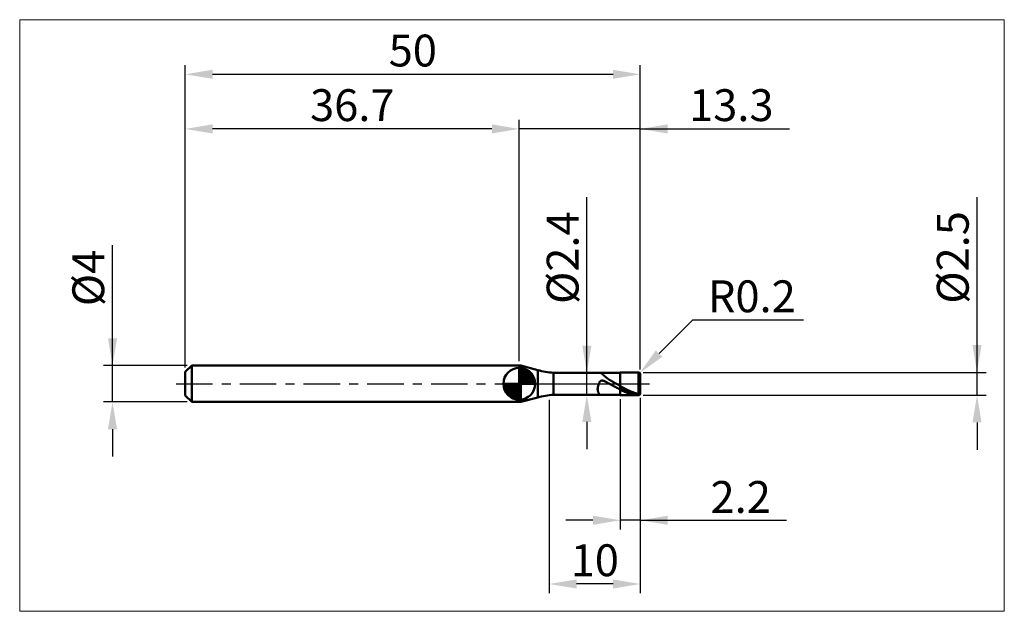
# Model space of a CAD drawing. Extents: x -18 to 90, y -25 to 40.
import ezdxf

# ---------------------------------------------------------------- set-up
doc = ezdxf.new("R2010")
doc.units = 0
doc.header["$MEASUREMENT"] = 0
doc.linetypes.add('LONGDASHDASH', pattern=[7, 4, -1, 1, -1])
doc.layers.get('Defpoints').update_dxf_attribs({"linetype": 'CONTINUOUS'})
for name, color, linetype, lineweight in [('1', 4, 'CONTINUOUS', 50), ('2', 7, 'CONTINUOUS', 25), ('4', 2, 'LONGDASHDASH', 25), ('CUT', 1, 'CONTINUOUS', 25), ('INFTOTAL', 9, 'CONTINUOUS', 18), ('NOCUT', 7, 'CONTINUOUS', 25), ('SK1', 4, 'CONTINUOUS', 50), ('SK2', 7, 'CONTINUOUS', 25), ('SK4', 2, 'LONGDASHDASH', 25)]:
    doc.layers.add(name, color=color, linetype=linetype, lineweight=lineweight)
doc.styles.add('Monospac821 BT', font='Monos.ttf', dxfattribs={"height": 3.5})
doc.dimstyles.get("Standard").update_dxf_attribs({"dimtxt": 3.5, "dimasz": 3, "dimexe": 1, "dimexo": 0.5, "dimgap": 0.8, "dimtad": 1, "dimtoh": 1, "dimzin": 1, "dimdsep": 46, "dimtxsty": 'Monospac821 BT', "dimcen": 2.5, "dimadec": 1, "dimazin": 0, "dimtfac": 1, "dimtdec": 4, "dimtix": 1, "dimtmove": 1, "dimatfit": 3, "dimfxl": 1, "dimtolj": 1, "dimtzin": 1, "dimarcsym": 0})

# ---------------------------------------------------------------- blocks, each defined once
blk = doc.blocks.new('*D0')
at = {"layer": 'Defpoints', "color": 0}
for p in [(50, 34), (0, 1.3), (50, 1.05)]:
    blk.add_point(p, dxfattribs=at)
at = {"layer": 'SK2', "color": 0, "lineweight": -2}
for p, q in [((0, 1.8), (0, 35)), ((50, 1.55), (50, 35)), ((3, 34), (47, 34))]:
    blk.add_line(p, q, dxfattribs=at)
at = {"layer": 'SK2', "color": 0}
for points in [[(3, 34.5), (3, 33.5), (0, 34)], [(47, 33.5), (47, 34.5), (50, 34)]]:
    blk.add_solid(points, dxfattribs=at)
at = {"layer": 'SK2', "color": 0, "linetype": 'ByBlock', "insert": (25, 36.61125), "char_height": 3.5, "attachment_point": 5}
blk.add_mtext('\\A1;50', dxfattribs=at)
blk = doc.blocks.new('*D1')
at = {"layer": '2', "color": 0, "lineweight": -2}
for p, q in [((87, 1.25), (87, 20.5155)), ((87, 4.25), (87, 7.25)), ((50.3, 1.25), (88, 1.25)), ((87, -1.25), (87, 1.25)), ((50.3, -1.25), (88, -1.25)), ((87, -4.25), (87, -7.25))]:
    blk.add_line(p, q, dxfattribs=at)
at = {"layer": '2', "color": 0}
for points in [[(86.5, 4.25), (87.5, 4.25), (87, 1.25)], [(87.5, -4.25), (86.5, -4.25), (87, -1.25)]]:
    blk.add_solid(points, dxfattribs=at)
at = {"layer": 'Defpoints', "color": 0}
for p in [(49.8, 1.25), (87, 1.25), (49.8, -1.25)]:
    blk.add_point(p, dxfattribs=at)
at = {"layer": '2', "color": 0, "linetype": 'ByBlock', "insert": (84.338, 13.88275), "char_height": 3.5, "attachment_point": 5, "rotation": 90}
blk.add_mtext('\\A1;%%c2.5', dxfattribs=at)
blk = doc.blocks.new('*D3')
at = {"layer": 'Defpoints', "color": 0}
for p in [(-8, 2), (0.7, 2), (0.7, -2)]:
    blk.add_point(p, dxfattribs=at)
at = {"layer": 'SK2', "color": 0, "lineweight": -2}
for p, q in [((-8, 2), (-8, 15.242)), ((-8, 5), (-8, 8)), ((0.2, 2), (-9, 2)), ((-8, -2), (-8, 2)), ((0.2, -2), (-9, -2)), ((-8, -5), (-8, -8))]:
    blk.add_line(p, q, dxfattribs=at)
at = {"layer": 'SK2', "color": 0}
for points in [[(-8.5, 5), (-7.5, 5), (-8, 2)], [(-7.5, -5), (-8.5, -5), (-8, -2)]]:
    blk.add_solid(points, dxfattribs=at)
at = {"layer": 'SK2', "color": 0, "linetype": 'ByBlock', "insert": (-10.662, 11.621), "char_height": 3.5, "attachment_point": 5, "rotation": 90}
blk.add_mtext('\\A1;%%c4', dxfattribs=at)
blk = doc.blocks.new('*D4')
at = {"layer": 'Defpoints', "color": 0}
for p in [(0, 28), (0, 1.3), (36.7, 2)]:
    blk.add_point(p, dxfattribs=at)
at = {"layer": 'SK2', "color": 0, "lineweight": -2}
for p, q in [((0, 1.8), (0, 29)), ((36.7, 2.5), (36.7, 29)), ((33.7, 28), (3, 28))]:
    blk.add_line(p, q, dxfattribs=at)
at = {"layer": 'SK2', "color": 0}
for points in [[(3, 28.5), (3, 27.5), (0, 28)], [(33.7, 27.5), (33.7, 28.5), (36.7, 28)]]:
    blk.add_solid(points, dxfattribs=at)
at = {"layer": 'SK2', "color": 0, "linetype": 'ByBlock', "insert": (18.35, 30.61125), "char_height": 3.5, "attachment_point": 5}
blk.add_mtext('\\A1;36.7', dxfattribs=at)
blk = doc.blocks.new('*D5')
at = {"layer": '2', "color": 0, "lineweight": -2}
for p, q in [((55.75, 7), (52.06, 3.31)), ((67.94, 7), (55.75, 7)), ((49.8, 1.05), (49.94, 1.19))]:
    blk.add_line(p, q, dxfattribs=at)
at = {"layer": '2', "color": 0}
blk.add_solid([(51.71, 3.67), (52.42, 2.96), (49.94, 1.19)], dxfattribs=at)
at = {"layer": 'Defpoints', "color": 0}
for p in [(49.94, 1.19), (49.8, 1.05)]:
    blk.add_point(p, dxfattribs=at)
at = {"layer": '2', "color": 0, "linetype": 'ByBlock', "insert": (62.25, 9.61), "char_height": 3.5, "attachment_point": 5}
blk.add_mtext('\\A1;R0.2', dxfattribs=at)
blk = doc.blocks.new('*D6')
at = {"layer": '2', "color": 0, "lineweight": -2}
for p, q in [((47.8, -1.7), (47.8, -16)), ((50, -1.55), (50, -16)), ((44.8, -15), (41.8, -15)), ((50, -15), (47.8, -15)), ((50, -15), (66.063, -15)), ((53, -15), (56, -15))]:
    blk.add_line(p, q, dxfattribs=at)
at = {"layer": '2', "color": 0}
for points in [[(44.8, -15.5), (44.8, -14.5), (47.8, -15)], [(53, -14.5), (53, -15.5), (50, -15)]]:
    blk.add_solid(points, dxfattribs=at)
at = {"layer": 'Defpoints', "color": 0}
for p in [(50, -1.05), (47.8, -1.2), (47.8, -15)]:
    blk.add_point(p, dxfattribs=at)
at = {"layer": '2', "color": 0, "linetype": 'ByBlock', "insert": (61.0315, -12.4395), "char_height": 3.5, "attachment_point": 5}
blk.add_mtext('\\A1;2.2', dxfattribs=at)
blk = doc.blocks.new('*D7')
at = {"layer": '2', "color": 0, "lineweight": -2}
for p, q in [((44.1265, 1.2), (44.1265, 20.504)), ((44.1265, 4.2), (44.1265, 7.2)), ((44.1265, -1.2), (44.1265, 1.2)), ((44.1265, -4.2), (44.1265, -7.2))]:
    blk.add_line(p, q, dxfattribs=at)
at = {"layer": '2', "color": 0}
for points in [[(43.6265, 4.2), (44.6265, 4.2), (44.1265, 1.2)], [(44.6265, -4.2), (43.6265, -4.2), (44.1265, -1.2)]]:
    blk.add_solid(points, dxfattribs=at)
at = {"layer": 'Defpoints', "color": 0}
for p in [(40.453, 1.2), (44.1265, 1.2), (40.453, -1.2)]:
    blk.add_point(p, dxfattribs=at)
at = {"layer": '2', "color": 0, "linetype": 'ByBlock', "insert": (41.4645, 13.852), "char_height": 3.5, "attachment_point": 5, "rotation": 90}
blk.add_mtext('\\A1;%%c2.4', dxfattribs=at)
blk = doc.blocks.new('*D8')
at = {"layer": '2', "color": 0, "lineweight": -2}
for p, q in [((40, -1.75), (40, -23)), ((50, -1.55), (50, -23)), ((47, -22), (43, -22))]:
    blk.add_line(p, q, dxfattribs=at)
at = {"layer": '2', "color": 0}
for points in [[(43, -21.5), (43, -22.5), (40, -22)], [(47, -22.5), (47, -21.5), (50, -22)]]:
    blk.add_solid(points, dxfattribs=at)
at = {"layer": 'Defpoints', "color": 0}
for p in [(50, -1.05), (40, -1.25), (40, -22)]:
    blk.add_point(p, dxfattribs=at)
at = {"layer": '2', "color": 0, "linetype": 'ByBlock', "insert": (45, -19.39), "char_height": 3.5, "attachment_point": 5}
blk.add_mtext('\\A1;10', dxfattribs=at)
blk = doc.blocks.new('*D11')
at = {"layer": '2', "color": 0, "lineweight": -2}
for p, q in [((36.7, 2.5), (36.7, 29)), ((50, 1.55), (50, 29)), ((33.7, 28), (30.7, 28)), ((50, 28), (36.7, 28)), ((50, 28), (66.38425, 28)), ((53, 28), (56, 28))]:
    blk.add_line(p, q, dxfattribs=at)
at = {"layer": '2', "color": 0}
for points in [[(33.7, 27.5), (33.7, 28.5), (36.7, 28)], [(53, 28.5), (53, 27.5), (50, 28)]]:
    blk.add_solid(points, dxfattribs=at)
at = {"layer": 'Defpoints', "color": 0}
for p in [(36.7, 28), (36.7, 2), (50, 1.05)]:
    blk.add_point(p, dxfattribs=at)
at = {"layer": '2', "color": 0, "linetype": 'ByBlock', "insert": (60, 30.61125), "char_height": 3.5, "attachment_point": 5}
blk.add_mtext('\\A1;13.3', dxfattribs=at)

msp = doc.modelspace()

# ---------------------------------------------------------------- linework, layer by layer
at = {"layer": '1'}
for p, q in [((36.88, 2), (36.7, 2)), ((36.7, 2), (36.7, -2)), ((38.74, 1.5), (36.88, 2)), ((36.88, -2), (36.88, 2)), ((36.88, 2), (36.88, -2)), ((38.74, 1.5), (38.74, -1.5)), ((47.8, 1.2), (40.45, 1.2)), ((40.45, -1.2), (40.45, 1.2)), ((45.61, 1.2), (45.61, 1.2)), ((45.61, 1.2), (45.63, 1.2)), ((45.63, 1.2), (45.64, 1.19)), ((45.64, 1.19), (45.66, 1.19)), ((45.66, 1.19), (45.68, 1.18)), ((45.68, 1.18), (45.69, 1.18)), ((45.69, 1.18), (45.71, 1.17)), ((45.71, 1.17), (45.72, 1.16)), ((45.72, 1.16), (45.74, 1.15)), ((45.74, 1.15), (45.75, 1.14)), ((45.75, 1.14), (45.77, 1.12)), ((45.77, 1.12), (45.79, 1.11)), ((45.79, 1.11), (45.8, 1.1)), ((45.8, 1.1), (45.82, 1.08)), ((45.82, 1.08), (45.83, 1.07)), ((49.8, 1.25), (47.8, 1.25)), ((47.8, 1.25), (47.8, 1.2)), ((47.8, -1.25), (47.8, 1.25)), ((47.8, 1.2), (47.8, -1.2)), ((49.8, -1.25), (49.8, 1.25)), ((49.8, 1.25), (49.8, -1.25)), ((45.46, 0.04), (45.44, 0)), ((45.47, 0.08), (45.46, 0.04)), ((45.49, 0.11), (45.47, 0.08)), ((45.5, 0.14), (45.49, 0.11)), ((45.52, 0.17), (45.5, 0.14)), ((45.53, 0.2), (45.52, 0.17)), ((45.55, 0.22), (45.53, 0.2)), ((45.57, 0.24), (45.55, 0.22)), ((45.58, 0.26), (45.57, 0.24)), ((45.6, 0.27), (45.58, 0.26)), ((45.61, 0.29), (45.6, 0.27)), ((45.63, 0.3), (45.61, 0.29)), ((45.64, 0.31), (45.63, 0.3)), ((45.66, 0.32), (45.64, 0.31)), ((45.68, 0.33), (45.66, 0.32)), ((45.69, 0.34), (45.68, 0.33)), ((45.71, 0.34), (45.69, 0.34)), ((45.72, 0.35), (45.71, 0.34)), ((45.74, 0.35), (45.72, 0.35)), ((45.75, 0.35), (45.74, 0.35)), ((45.77, 0.35), (45.75, 0.35)), ((45.79, 0.35), (45.77, 0.35)), ((45.8, 0.35), (45.79, 0.35)), ((45.82, 0.35), (45.8, 0.35)), ((45.83, 0.35), (45.82, 0.35)), ((45.83, 1.07), (45.85, 1.06)), ((45.85, 0.35), (45.83, 0.35)), ((45.85, 1.06), (45.86, 1.04)), ((45.86, 0.35), (45.85, 0.35)), ((45.86, 1.04), (45.88, 1.03)), ((45.88, 0.35), (45.86, 0.35)), ((45.88, 1.03), (45.9, 1.01)), ((45.9, 0.34), (45.88, 0.35)), ((45.9, 1.01), (45.91, 1)), ((45.91, 0.34), (45.9, 0.34)), ((45.91, 1), (45.93, 0.98)), ((45.93, 0.33), (45.91, 0.34)), ((45.93, 0.98), (45.94, 0.97)), ((45.94, 0.33), (45.93, 0.33)), ((45.94, 0.97), (45.96, 0.95)), ((45.96, 0.32), (45.94, 0.33)), ((45.96, 0.95), (45.97, 0.94)), ((45.97, 0.32), (45.96, 0.32)), ((45.97, 0.94), (45.99, 0.92)), ((45.99, 0.31), (45.97, 0.32)), ((45.99, 0.92), (46.01, 0.91)), ((46.01, 0.31), (45.99, 0.31)), ((46.01, 0.91), (46.02, 0.89)), ((46.02, 0.3), (46.01, 0.31)), ((46.02, 0.89), (46.04, 0.88)), ((46.04, 0.3), (46.02, 0.3)), ((46.04, 0.88), (46.05, 0.86)), ((46.05, 0.29), (46.04, 0.3)), ((46.05, 0.86), (46.07, 0.85)), ((46.07, 0.28), (46.05, 0.29)), ((46.07, 0.85), (46.08, 0.83)), ((46.08, 0.28), (46.07, 0.28)), ((46.08, 0.83), (46.1, 0.82)), ((46.1, 0.27), (46.08, 0.28)), ((46.1, 0.82), (46.11, 0.81)), ((46.11, 0.26), (46.1, 0.27)), ((46.11, 0.81), (46.13, 0.79)), ((46.13, 0.25), (46.11, 0.26)), ((46.13, 0.79), (46.15, 0.78)), ((46.15, 0.25), (46.13, 0.25)), ((46.15, 0.78), (46.16, 0.76)), ((46.16, 0.24), (46.15, 0.25)), ((46.16, 0.76), (46.18, 0.75)), ((46.18, 0.23), (46.16, 0.24)), ((46.18, 0.75), (46.19, 0.74)), ((46.19, 0.22), (46.18, 0.23)), ((46.19, 0.74), (46.21, 0.72)), ((46.21, 0.22), (46.19, 0.22)), ((46.21, 0.72), (46.22, 0.71)), ((46.22, 0.21), (46.21, 0.22)), ((46.22, 0.71), (46.24, 0.7)), ((46.24, 0.2), (46.22, 0.21)), ((46.24, 0.7), (46.26, 0.69)), ((46.26, 0.19), (46.24, 0.2)), ((46.26, 0.69), (46.27, 0.67)), ((46.27, 0.18), (46.26, 0.19)), ((46.27, 0.67), (46.29, 0.66)), ((46.29, 0.18), (46.27, 0.18)), ((46.29, 0.66), (46.3, 0.65)), ((46.3, 0.17), (46.29, 0.18)), ((46.3, 0.65), (46.32, 0.64)), ((46.32, 0.16), (46.3, 0.17)), ((46.32, 0.64), (46.33, 0.62)), ((46.33, 0.15), (46.32, 0.16)), ((46.33, 0.62), (46.35, 0.61)), ((46.35, 0.14), (46.33, 0.15)), ((46.35, 0.61), (46.37, 0.6)), ((46.37, 0.13), (46.35, 0.14)), ((46.37, 0.6), (46.38, 0.59)), ((46.38, 0.13), (46.37, 0.13)), ((46.38, 0.59), (46.4, 0.58)), ((46.4, 0.12), (46.38, 0.13)), ((46.4, 0.58), (46.41, 0.57)), ((46.41, 0.11), (46.4, 0.12)), ((46.41, 0.57), (46.43, 0.56)), ((46.43, 0.1), (46.41, 0.11)), ((46.43, 0.56), (46.44, 0.54)), ((46.44, 0.09), (46.43, 0.1)), ((46.44, 0.54), (46.46, 0.53)), ((46.46, 0.08), (46.44, 0.09)), ((46.46, 0.53), (46.48, 0.52)), ((46.48, 0.08), (46.46, 0.08)), ((46.48, 0.52), (46.49, 0.51)), ((46.49, 0.07), (46.48, 0.08)), ((46.49, 0.51), (46.51, 0.5)), ((46.51, 0.06), (46.49, 0.07)), ((46.51, 0.5), (46.52, 0.49)), ((46.52, 0.05), (46.51, 0.06)), ((46.52, 0.49), (46.54, 0.48)), ((46.54, 0.04), (46.52, 0.05)), ((46.54, 0.48), (46.55, 0.47)), ((46.55, 0.03), (46.54, 0.04)), ((46.55, 0.47), (46.57, 0.46)), ((46.57, 0.02), (46.55, 0.03)), ((46.57, 0.46), (46.58, 0.45)), ((46.58, 0.01), (46.57, 0.02)), ((46.58, 0.45), (46.6, 0.44)), ((46.6, 0.01), (46.58, 0.01)), ((46.6, 0.44), (46.62, 0.43)), ((46.62, 0), (46.6, 0.01)), ((46.62, 0.43), (46.63, 0.42)), ((46.63, 0.42), (46.65, 0.41)), ((46.65, 0.41), (46.66, 0.4)), ((46.66, 0.4), (46.68, 0.39)), ((46.68, 0.39), (46.69, 0.38)), ((46.69, 0.38), (46.71, 0.37)), ((46.71, 0.37), (46.73, 0.37)), ((46.73, 0.37), (46.74, 0.36)), ((46.74, 0.36), (46.76, 0.35)), ((46.76, 0.35), (46.77, 0.34)), ((46.77, 0.34), (46.79, 0.33)), ((46.79, 0.33), (46.8, 0.32)), ((46.8, 0.32), (46.82, 0.31)), ((46.82, 0.31), (46.84, 0.3)), ((46.84, 0.3), (46.85, 0.29)), ((46.85, 0.29), (46.87, 0.28)), ((46.87, 0.28), (46.88, 0.27)), ((46.88, 0.27), (46.9, 0.27)), ((46.9, 0.27), (46.91, 0.26)), ((46.91, 0.26), (46.93, 0.25)), ((46.93, 0.25), (46.95, 0.24)), ((46.95, 0.24), (46.96, 0.23)), ((46.96, 0.23), (46.98, 0.22)), ((46.98, 0.22), (46.99, 0.21)), ((46.99, 0.21), (47.01, 0.2)), ((47.01, 0.2), (47.02, 0.19)), ((47.02, 0.19), (47.04, 0.19)), ((47.04, 0.19), (47.05, 0.18)), ((47.05, 0.18), (47.07, 0.17)), ((47.07, 0.17), (47.09, 0.16)), ((47.09, 0.16), (47.1, 0.15)), ((47.1, 0.15), (47.12, 0.14)), ((47.12, 0.14), (47.13, 0.13)), ((47.13, 0.13), (47.15, 0.12)), ((47.15, 0.12), (47.16, 0.12)), ((47.16, 0.12), (47.18, 0.11)), ((47.18, 0.11), (47.2, 0.1)), ((47.2, 0.1), (47.21, 0.09)), ((47.21, 0.09), (47.23, 0.08)), ((47.23, 0.08), (47.24, 0.07)), ((47.24, 0.07), (47.26, 0.06)), ((47.26, 0.06), (47.27, 0.06)), ((47.27, 0.06), (47.29, 0.05)), ((47.29, 0.05), (47.31, 0.04)), ((47.31, 0.04), (47.32, 0.03)), ((47.32, 0.03), (47.34, 0.02)), ((47.34, 0.02), (47.35, 0.01)), ((47.35, 0.01), (47.37, 0)), ((47.37, 0), (47.38, -0.01)), ((50, 0), (50, 1.05)), ((50, -1.05), (50, 0)), ((45.32, -0.48), (45.3, -0.56)), ((45.3, -0.56), (45.3, -0.61)), ((45.3, -0.61), (45.32, -0.68)), ((45.33, -0.41), (45.32, -0.48)), ((45.32, -0.68), (45.33, -0.75)), ((45.35, -0.34), (45.33, -0.41)), ((45.33, -0.75), (45.35, -0.81)), ((45.36, -0.27), (45.35, -0.34)), ((45.35, -0.81), (45.36, -0.86)), ((45.38, -0.21), (45.36, -0.27)), ((45.36, -0.86), (45.38, -0.91)), ((45.39, -0.15), (45.38, -0.21)), ((45.38, -0.91), (45.39, -0.95)), ((45.41, -0.1), (45.39, -0.15)), ((45.39, -0.95), (45.41, -0.99)), ((45.43, -0.05), (45.41, -0.1)), ((45.41, -0.99), (45.43, -1.03)), ((45.44, 0), (45.43, -0.05)), ((45.43, -1.03), (45.44, -1.06)), ((45.44, -1.06), (45.46, -1.09)), ((46.63, -0.01), (46.62, 0)), ((46.65, -0.02), (46.63, -0.01)), ((46.66, -0.03), (46.65, -0.02)), ((46.68, -0.04), (46.66, -0.03)), ((46.69, -0.05), (46.68, -0.04)), ((46.71, -0.05), (46.69, -0.05)), ((46.73, -0.06), (46.71, -0.05)), ((46.74, -0.07), (46.73, -0.06)), ((46.76, -0.08), (46.74, -0.07)), ((46.77, -0.09), (46.76, -0.08)), ((46.79, -0.1), (46.77, -0.09)), ((46.8, -0.11), (46.79, -0.1)), ((46.82, -0.12), (46.8, -0.11)), ((46.84, -0.12), (46.82, -0.12)), ((46.85, -0.13), (46.84, -0.12)), ((46.87, -0.14), (46.85, -0.13)), ((46.88, -0.15), (46.87, -0.14)), ((46.9, -0.16), (46.88, -0.15)), ((46.91, -0.17), (46.9, -0.16)), ((46.93, -0.18), (46.91, -0.17)), ((46.95, -0.18), (46.93, -0.18)), ((46.96, -0.19), (46.95, -0.18)), ((46.98, -0.2), (46.96, -0.19)), ((46.99, -0.21), (46.98, -0.2)), ((47.01, -0.22), (46.99, -0.21)), ((47.02, -0.23), (47.01, -0.22)), ((47.04, -0.24), (47.02, -0.23)), ((47.05, -0.24), (47.04, -0.24)), ((47.07, -0.25), (47.05, -0.24)), ((47.09, -0.26), (47.07, -0.25)), ((47.1, -0.27), (47.09, -0.26)), ((47.12, -0.28), (47.1, -0.27)), ((47.13, -0.29), (47.12, -0.28)), ((47.15, -0.29), (47.13, -0.29)), ((47.16, -0.3), (47.15, -0.29)), ((47.18, -0.31), (47.16, -0.3)), ((47.2, -0.32), (47.18, -0.31)), ((47.21, -0.33), (47.2, -0.32)), ((47.23, -0.34), (47.21, -0.33)), ((47.24, -0.34), (47.23, -0.34)), ((47.26, -0.35), (47.24, -0.34)), ((47.27, -0.36), (47.26, -0.35)), ((47.29, -0.37), (47.27, -0.36)), ((47.31, -0.38), (47.29, -0.37)), ((47.32, -0.39), (47.31, -0.38)), ((47.34, -0.39), (47.32, -0.39)), ((47.35, -0.4), (47.34, -0.39)), ((47.37, -0.41), (47.35, -0.4)), ((47.38, -0.42), (47.37, -0.41)), ((47.38, -0.01), (47.4, -0.01)), ((47.4, -0.43), (47.38, -0.42)), ((47.4, -0.01), (47.41, -0.02)), ((47.41, -0.44), (47.4, -0.43)), ((47.41, -0.02), (47.43, -0.03)), ((47.43, -0.44), (47.41, -0.44)), ((47.43, -0.03), (47.45, -0.04)), ((47.45, -0.45), (47.43, -0.44)), ((47.45, -0.04), (47.46, -0.05)), ((47.46, -0.46), (47.45, -0.45)), ((47.46, -0.05), (47.48, -0.06)), ((47.48, -0.47), (47.46, -0.46)), ((47.48, -0.06), (47.49, -0.07)), ((47.49, -0.48), (47.48, -0.47)), ((47.49, -0.07), (47.51, -0.08)), ((47.51, -0.48), (47.49, -0.48)), ((47.51, -0.08), (47.52, -0.08)), ((47.52, -0.49), (47.51, -0.48)), ((47.52, -0.08), (47.54, -0.09)), ((47.54, -0.5), (47.52, -0.49)), ((47.54, -0.09), (47.56, -0.1)), ((47.56, -0.51), (47.54, -0.5)), ((47.56, -0.1), (47.57, -0.11)), ((47.57, -0.51), (47.56, -0.51)), ((47.57, -0.11), (47.59, -0.12)), ((47.59, -0.52), (47.57, -0.51)), ((47.59, -0.12), (47.6, -0.13)), ((47.6, -0.53), (47.59, -0.52)), ((47.6, -0.13), (47.62, -0.14)), ((47.62, -0.54), (47.6, -0.53)), ((47.62, -0.14), (47.63, -0.14)), ((47.63, -0.55), (47.62, -0.54)), ((47.63, -0.14), (47.65, -0.15)), ((47.65, -0.55), (47.63, -0.55)), ((47.65, -0.15), (47.67, -0.16)), ((47.67, -0.56), (47.65, -0.55)), ((47.67, -0.16), (47.68, -0.17)), ((47.68, -0.57), (47.67, -0.56)), ((47.68, -0.17), (47.7, -0.18)), ((47.7, -0.58), (47.68, -0.57)), ((47.7, -0.18), (47.71, -0.19)), ((47.71, -0.58), (47.7, -0.58)), ((47.71, -0.19), (47.73, -0.2)), ((47.73, -0.59), (47.71, -0.58)), ((47.73, -0.2), (47.74, -0.2)), ((47.74, -0.6), (47.73, -0.59)), ((47.74, -0.2), (47.76, -0.21)), ((47.76, -0.61), (47.74, -0.6)), ((47.76, -0.21), (47.78, -0.22)), ((47.78, -0.61), (47.76, -0.61)), ((47.78, -0.22), (47.79, -0.23)), ((47.79, -0.62), (47.78, -0.61)), ((47.79, -0.23), (47.81, -0.26)), ((47.81, -0.66), (47.79, -0.62)), ((47.81, -0.26), (47.82, -0.27)), ((47.81, -0.55), (47.82, -0.55)), ((47.82, -0.67), (47.81, -0.66)), ((47.82, -0.27), (47.84, -0.28)), ((47.82, -0.55), (47.84, -0.56)), ((47.84, -0.68), (47.82, -0.67)), ((47.84, -0.28), (47.85, -0.29)), ((47.84, -0.56), (47.85, -0.57)), ((47.85, -0.68), (47.84, -0.68)), ((47.85, -0.29), (47.87, -0.29)), ((47.85, -0.57), (47.87, -0.58)), ((47.87, -0.69), (47.85, -0.68)), ((47.87, -0.29), (47.88, -0.3)), ((47.87, -0.58), (47.88, -0.59)), ((47.88, -0.7), (47.87, -0.69)), ((47.88, -0.3), (47.9, -0.31)), ((47.88, -0.59), (47.9, -0.59)), ((47.9, -0.71), (47.88, -0.7)), ((47.9, -0.31), (47.92, -0.32)), ((47.9, -0.59), (47.92, -0.6)), ((47.92, -0.71), (47.9, -0.71)), ((47.92, -0.32), (47.93, -0.33)), ((47.92, -0.6), (47.93, -0.61)), ((47.93, -0.72), (47.92, -0.71)), ((47.93, -0.33), (47.95, -0.34)), ((47.93, -0.61), (47.95, -0.62)), ((47.95, -0.73), (47.93, -0.72)), ((47.95, -0.34), (47.96, -0.35)), ((47.95, -0.62), (47.96, -0.62)), ((47.96, -0.74), (47.95, -0.73)), ((47.96, -0.35), (47.98, -0.36)), ((47.96, -0.62), (47.98, -0.63)), ((47.98, -0.74), (47.96, -0.74)), ((47.98, -0.36), (47.99, -0.36)), ((47.98, -0.63), (47.99, -0.64)), ((47.99, -0.75), (47.98, -0.74)), ((47.99, -0.36), (48.01, -0.37)), ((47.99, -0.64), (48.01, -0.65)), ((48.01, -0.76), (47.99, -0.75)), ((48.01, -0.37), (48.03, -0.38)), ((48.01, -0.65), (48.03, -0.65)), ((48.03, -0.77), (48.01, -0.76)), ((48.03, -0.38), (48.04, -0.39)), ((48.03, -0.65), (48.04, -0.66)), ((48.04, -0.77), (48.03, -0.77)), ((48.04, -0.39), (48.06, -0.4)), ((48.04, -0.66), (48.06, -0.67)), ((48.06, -0.78), (48.04, -0.77)), ((48.06, -0.4), (48.07, -0.41)), ((48.06, -0.67), (48.07, -0.68)), ((48.07, -0.79), (48.06, -0.78)), ((48.07, -0.41), (48.09, -0.42)), ((48.07, -0.68), (48.09, -0.68)), ((48.09, -0.79), (48.07, -0.79)), ((48.09, -0.42), (48.1, -0.42)), ((48.09, -0.68), (48.1, -0.69)), ((48.1, -0.8), (48.09, -0.79)), ((48.1, -0.42), (48.12, -0.43)), ((48.1, -0.69), (48.12, -0.7)), ((48.12, -0.81), (48.1, -0.8)), ((48.12, -0.43), (48.14, -0.44)), ((48.12, -0.7), (48.14, -0.71)), ((48.14, -0.81), (48.12, -0.81)), ((48.14, -0.44), (48.15, -0.45)), ((48.14, -0.71), (48.15, -0.71)), ((48.15, -0.82), (48.14, -0.81)), ((48.15, -0.45), (48.17, -0.46)), ((48.15, -0.71), (48.17, -0.72)), ((48.17, -0.83), (48.15, -0.82)), ((48.17, -0.46), (48.18, -0.47)), ((48.17, -0.72), (48.18, -0.73)), ((48.18, -0.83), (48.17, -0.83)), ((48.18, -0.47), (48.2, -0.47)), ((48.18, -0.73), (48.2, -0.74)), ((48.2, -0.84), (48.18, -0.83)), ((48.2, -0.47), (48.21, -0.48)), ((48.2, -0.74), (48.21, -0.74)), ((48.21, -0.85), (48.2, -0.84)), ((48.21, -0.48), (48.23, -0.49)), ((48.21, -0.74), (48.23, -0.75)), ((48.23, -0.85), (48.21, -0.85)), ((48.23, -0.49), (48.25, -0.5)), ((48.23, -0.75), (48.25, -0.76)), ((48.25, -0.86), (48.23, -0.85)), ((48.25, -0.5), (48.26, -0.51)), ((48.25, -0.76), (48.26, -0.76)), ((48.26, -0.87), (48.25, -0.86)), ((48.26, -0.51), (48.28, -0.52)), ((48.26, -0.76), (48.28, -0.77)), ((48.28, -0.87), (48.26, -0.87)), ((48.28, -0.52), (48.29, -0.52)), ((48.28, -0.77), (48.29, -0.78)), ((48.29, -0.88), (48.28, -0.87)), ((48.29, -0.52), (48.31, -0.53)), ((48.29, -0.78), (48.31, -0.79)), ((48.31, -0.89), (48.29, -0.88)), ((48.31, -0.53), (48.32, -0.54)), ((48.31, -0.79), (48.32, -0.79)), ((48.32, -0.89), (48.31, -0.89)), ((48.32, -0.54), (48.34, -0.55)), ((48.32, -0.79), (48.34, -0.8)), ((48.34, -0.9), (48.32, -0.89)), ((48.34, -0.55), (48.35, -0.56)), ((48.34, -0.8), (48.35, -0.81)), ((48.35, -0.91), (48.34, -0.9)), ((48.35, -0.56), (48.37, -0.57)), ((48.35, -0.81), (48.37, -0.81)), ((48.37, -0.91), (48.35, -0.91)), ((48.37, -0.57), (48.39, -0.57)), ((48.37, -0.81), (48.39, -0.82)), ((48.39, -0.92), (48.37, -0.91)), ((48.39, -0.57), (48.4, -0.58)), ((48.39, -0.82), (48.4, -0.83)), ((48.4, -0.92), (48.39, -0.92)), ((48.4, -0.58), (48.42, -0.59)), ((48.4, -0.83), (48.42, -0.83)), ((48.42, -0.93), (48.4, -0.92)), ((48.42, -0.59), (48.43, -0.6)), ((48.42, -0.83), (48.43, -0.84)), ((48.43, -0.94), (48.42, -0.93)), ((48.43, -0.6), (48.45, -0.61)), ((48.43, -0.84), (48.45, -0.85)), ((48.45, -0.94), (48.43, -0.94)), ((48.45, -0.61), (48.46, -0.61)), ((48.45, -0.85), (48.46, -0.85)), ((48.46, -0.95), (48.45, -0.94)), ((48.46, -0.61), (48.48, -0.62)), ((48.46, -0.85), (48.48, -0.86)), ((48.48, -0.95), (48.46, -0.95)), ((48.48, -0.62), (48.5, -0.63)), ((48.48, -0.86), (48.5, -0.86)), ((48.5, -0.96), (48.48, -0.95)), ((48.5, -0.63), (48.51, -0.64)), ((48.5, -0.86), (48.51, -0.87)), ((48.51, -0.97), (48.5, -0.96)), ((48.51, -0.64), (48.53, -0.64)), ((48.51, -0.87), (48.53, -0.88)), ((48.53, -0.97), (48.51, -0.97)), ((48.53, -0.64), (48.54, -0.65)), ((48.53, -0.88), (48.54, -0.88)), ((48.54, -0.98), (48.53, -0.97)), ((48.54, -0.65), (48.56, -0.66)), ((48.54, -0.88), (48.56, -0.89)), ((48.56, -0.98), (48.54, -0.98)), ((48.56, -0.66), (48.57, -0.67)), ((48.56, -0.89), (48.57, -0.9)), ((48.57, -0.99), (48.56, -0.98)), ((48.57, -0.67), (48.59, -0.68)), ((48.57, -0.9), (48.59, -0.9)), ((48.59, -0.99), (48.57, -0.99)), ((48.59, -0.68), (48.61, -0.68)), ((48.59, -0.9), (48.61, -0.91)), ((48.61, -1), (48.59, -0.99)), ((48.61, -0.68), (48.62, -0.69)), ((48.61, -0.91), (48.62, -0.91)), ((48.62, -1.01), (48.61, -1)), ((48.62, -0.69), (48.64, -0.7)), ((48.62, -0.91), (48.64, -0.92)), ((48.64, -1.01), (48.62, -1.01)), ((48.64, -0.7), (48.65, -0.71)), ((48.64, -0.92), (48.65, -0.93)), ((48.65, -1.02), (48.64, -1.01)), ((48.65, -0.71), (48.67, -0.71)), ((48.65, -0.93), (48.67, -0.93)), ((48.67, -1.02), (48.65, -1.02)), ((48.67, -0.71), (48.68, -0.72)), ((48.67, -0.93), (48.68, -0.94)), ((48.68, -1.03), (48.67, -1.02)), ((48.68, -0.72), (48.7, -0.73)), ((48.68, -0.94), (48.7, -0.94)), ((48.7, -1.03), (48.68, -1.03)), ((48.7, -0.73), (48.72, -0.73)), ((48.7, -0.94), (48.72, -0.95)), ((48.72, -1.04), (48.7, -1.03)), ((48.72, -0.73), (48.73, -0.74)), ((48.72, -0.95), (48.73, -0.96)), ((48.73, -1.04), (48.72, -1.04)), ((48.73, -0.74), (48.75, -0.75)), ((48.73, -0.96), (48.75, -0.96)), ((48.75, -1.05), (48.73, -1.04)), ((48.75, -0.75), (48.76, -0.76)), ((48.75, -0.96), (48.76, -0.97)), ((48.76, -1.05), (48.75, -1.05)), ((48.76, -0.76), (48.78, -0.76)), ((48.76, -0.97), (48.78, -0.97)), ((48.78, -1.06), (48.76, -1.05)), ((48.78, -0.76), (48.79, -0.77)), ((48.78, -0.97), (48.79, -0.98)), ((48.79, -1.06), (48.78, -1.06)), ((48.79, -0.77), (48.81, -0.78)), ((48.79, -0.98), (48.81, -0.98)), ((48.81, -1.07), (48.79, -1.06)), ((48.81, -0.78), (48.83, -0.79)), ((48.81, -0.98), (48.83, -0.99)), ((48.83, -1.07), (48.81, -1.07)), ((48.83, -0.79), (48.84, -0.79)), ((48.83, -0.99), (48.84, -0.99)), ((48.84, -1.08), (48.83, -1.07)), ((48.84, -0.79), (48.86, -0.8)), ((48.84, -0.99), (48.86, -1)), ((48.86, -1.08), (48.84, -1.08)), ((48.86, -0.8), (48.87, -0.81)), ((48.86, -1), (48.87, -1)), ((48.87, -1.08), (48.86, -1.08)), ((48.87, -0.81), (48.89, -0.81)), ((48.87, -1), (48.89, -1.01)), ((48.89, -0.81), (48.9, -0.82)), ((48.89, -1.01), (48.9, -1.01)), ((48.9, -0.82), (48.92, -0.83)), ((48.9, -1.01), (48.92, -1.02)), ((48.92, -0.83), (48.93, -0.83)), ((48.92, -1.02), (48.93, -1.02)), ((48.93, -0.83), (48.95, -0.84)), ((48.93, -1.02), (48.95, -1.03)), ((48.95, -0.84), (48.97, -0.85)), ((48.95, -1.03), (48.97, -1.03)), ((48.97, -0.85), (48.98, -0.85)), ((48.97, -1.03), (48.98, -1.04)), ((48.98, -0.85), (49, -0.86)), ((48.98, -1.04), (49, -1.04)), ((49, -0.86), (49.01, -0.87)), ((49, -1.04), (49.01, -1.05)), ((49.01, -0.87), (49.03, -0.87)), ((49.01, -1.05), (49.03, -1.05)), ((49.03, -0.87), (49.04, -0.88)), ((49.03, -1.05), (49.04, -1.06)), ((49.04, -0.88), (49.06, -0.89)), ((49.04, -1.06), (49.06, -1.06)), ((49.06, -0.89), (49.08, -0.89)), ((49.06, -1.06), (49.08, -1.07)), ((49.08, -0.89), (49.09, -0.9)), ((49.08, -1.07), (49.09, -1.07)), ((49.09, -0.9), (49.11, -0.9)), ((49.09, -1.07), (49.11, -1.08)), ((49.11, -0.9), (49.12, -0.91)), ((49.11, -1.08), (49.12, -1.08)), ((49.12, -0.91), (49.14, -0.92)), ((49.12, -1.08), (49.14, -1.08)), ((49.14, -0.92), (49.15, -0.92)), ((49.15, -0.92), (49.17, -0.93)), ((49.17, -0.93), (49.19, -0.94)), ((49.19, -0.94), (49.2, -0.94)), ((49.2, -0.94), (49.22, -0.95)), ((49.22, -0.95), (49.23, -0.95)), ((49.23, -0.95), (49.25, -0.96)), ((49.25, -0.96), (49.26, -0.96)), ((49.26, -0.96), (49.28, -0.97)), ((49.28, -0.97), (49.3, -0.98)), ((49.3, -0.98), (49.31, -0.98)), ((49.31, -0.98), (49.33, -0.99)), ((49.33, -0.99), (49.34, -0.99)), ((49.34, -0.99), (49.36, -1)), ((49.36, -1), (49.37, -1)), ((49.37, -1), (49.39, -1.01)), ((49.39, -1.01), (49.4, -1.01)), ((49.4, -1.01), (49.42, -1.02)), ((49.42, -1.02), (49.44, -1.02)), ((49.44, -1.02), (49.45, -1.03)), ((49.45, -1.03), (49.47, -1.04)), ((49.47, -1.04), (49.48, -1.04)), ((49.48, -1.04), (49.5, -1.05)), ((49.5, -1.05), (49.51, -1.05)), ((49.51, -1.05), (49.53, -1.05)), ((49.53, -1.05), (49.55, -1.06)), ((49.55, -1.06), (49.56, -1.06)), ((49.56, -1.06), (49.58, -1.07)), ((49.58, -1.07), (49.59, -1.07)), ((49.59, -1.07), (49.61, -1.08)), ((49.61, -1.08), (49.62, -1.08)), ((49.95, -1.09), (49.97, -1.08)), ((49.97, -1.08), (49.98, -1.05)), ((49.98, -1.05), (50, -0.97)), ((49.98, -1.1), (50, -1.03)), ((50, -1.05), (49.98, -1.13)), ((50, -1.03), (50, -1.02)), ((50, -1.05), (50, -1.05)), ((36.7, -2), (36.88, -2)), ((36.88, -2), (38.74, -1.5)), ((40.45, -1.2), (47.8, -1.2)), ((45.46, -1.09), (45.47, -1.11)), ((45.47, -1.11), (45.49, -1.13)), ((45.49, -1.13), (45.5, -1.15)), ((45.5, -1.15), (45.52, -1.17)), ((45.52, -1.17), (45.53, -1.18)), ((45.53, -1.18), (45.55, -1.19)), ((45.55, -1.19), (45.57, -1.19)), ((45.57, -1.19), (45.58, -1.2)), ((45.58, -1.2), (45.6, -1.2)), ((45.6, -1.2), (45.61, -1.2)), ((47.8, -1.2), (47.8, -1.25)), ((47.8, -1.25), (49.8, -1.25)), ((48.89, -1.09), (48.87, -1.08)), ((48.9, -1.09), (48.89, -1.09)), ((48.92, -1.1), (48.9, -1.09)), ((48.93, -1.1), (48.92, -1.1)), ((48.95, -1.11), (48.93, -1.1)), ((48.97, -1.11), (48.95, -1.11)), ((48.98, -1.11), (48.97, -1.11)), ((49, -1.12), (48.98, -1.11)), ((49.01, -1.12), (49, -1.12)), ((49.03, -1.13), (49.01, -1.12)), ((49.04, -1.13), (49.03, -1.13)), ((49.06, -1.13), (49.04, -1.13)), ((49.08, -1.14), (49.06, -1.13)), ((49.09, -1.14), (49.08, -1.14)), ((49.11, -1.15), (49.09, -1.14)), ((49.12, -1.15), (49.11, -1.15)), ((49.14, -1.15), (49.12, -1.15)), ((49.14, -1.08), (49.15, -1.09)), ((49.15, -1.16), (49.14, -1.15)), ((49.15, -1.09), (49.17, -1.09)), ((49.17, -1.16), (49.15, -1.16)), ((49.17, -1.09), (49.19, -1.1)), ((49.19, -1.16), (49.17, -1.16)), ((49.19, -1.1), (49.2, -1.1)), ((49.2, -1.17), (49.19, -1.16)), ((49.2, -1.1), (49.22, -1.11)), ((49.22, -1.17), (49.2, -1.17)), ((49.22, -1.11), (49.23, -1.11)), ((49.23, -1.17), (49.22, -1.17)), ((49.23, -1.11), (49.25, -1.11)), ((49.25, -1.18), (49.23, -1.17)), ((49.25, -1.11), (49.26, -1.12)), ((49.26, -1.18), (49.25, -1.18)), ((49.26, -1.12), (49.28, -1.12)), ((49.28, -1.18), (49.26, -1.18)), ((49.28, -1.12), (49.3, -1.12)), ((49.3, -1.18), (49.28, -1.18)), ((49.3, -1.12), (49.31, -1.13)), ((49.31, -1.19), (49.3, -1.18)), ((49.31, -1.13), (49.33, -1.13)), ((49.33, -1.19), (49.31, -1.19)), ((49.33, -1.13), (49.34, -1.14)), ((49.34, -1.19), (49.33, -1.19)), ((49.34, -1.14), (49.36, -1.14)), ((49.36, -1.2), (49.34, -1.19)), ((49.36, -1.14), (49.37, -1.14)), ((49.37, -1.2), (49.36, -1.2)), ((49.37, -1.14), (49.39, -1.15)), ((49.39, -1.2), (49.37, -1.2)), ((49.39, -1.15), (49.4, -1.15)), ((49.4, -1.2), (49.39, -1.2)), ((49.4, -1.15), (49.42, -1.15)), ((49.42, -1.21), (49.4, -1.2)), ((49.42, -1.15), (49.44, -1.16)), ((49.44, -1.21), (49.42, -1.21)), ((49.44, -1.16), (49.45, -1.16)), ((49.45, -1.21), (49.44, -1.21)), ((49.45, -1.16), (49.47, -1.16)), ((49.47, -1.21), (49.45, -1.21)), ((49.47, -1.16), (49.48, -1.16)), ((49.48, -1.21), (49.47, -1.21)), ((49.48, -1.16), (49.5, -1.17)), ((49.5, -1.22), (49.48, -1.21)), ((49.5, -1.17), (49.51, -1.17)), ((49.51, -1.22), (49.5, -1.22)), ((49.51, -1.17), (49.53, -1.17)), ((49.53, -1.22), (49.51, -1.22)), ((49.53, -1.17), (49.55, -1.18)), ((49.55, -1.22), (49.53, -1.22)), ((49.55, -1.18), (49.56, -1.18)), ((49.56, -1.22), (49.55, -1.22)), ((49.56, -1.18), (49.58, -1.18)), ((49.58, -1.23), (49.56, -1.22)), ((49.58, -1.18), (49.59, -1.18)), ((49.59, -1.23), (49.58, -1.23)), ((49.59, -1.18), (49.61, -1.19)), ((49.61, -1.23), (49.59, -1.23)), ((49.61, -1.19), (49.62, -1.19)), ((49.62, -1.23), (49.61, -1.23)), ((49.62, -1.08), (49.64, -1.09)), ((49.62, -1.19), (49.64, -1.19)), ((49.64, -1.23), (49.62, -1.23)), ((49.64, -1.09), (49.66, -1.09)), ((49.64, -1.19), (49.66, -1.19)), ((49.66, -1.23), (49.64, -1.23)), ((49.66, -1.09), (49.67, -1.1)), ((49.66, -1.19), (49.67, -1.2)), ((49.67, -1.24), (49.66, -1.23)), ((49.67, -1.1), (49.69, -1.1)), ((49.67, -1.2), (49.69, -1.2)), ((49.69, -1.24), (49.67, -1.24)), ((49.69, -1.1), (49.7, -1.1)), ((49.69, -1.2), (49.7, -1.2)), ((49.7, -1.24), (49.69, -1.24)), ((49.7, -1.1), (49.72, -1.11)), ((49.7, -1.2), (49.72, -1.2)), ((49.72, -1.24), (49.7, -1.24)), ((49.72, -1.11), (49.73, -1.11)), ((49.72, -1.2), (49.73, -1.2)), ((49.73, -1.24), (49.72, -1.24)), ((49.73, -1.11), (49.75, -1.12)), ((49.73, -1.2), (49.75, -1.21)), ((49.75, -1.24), (49.73, -1.24)), ((49.75, -1.12), (49.77, -1.12)), ((49.75, -1.21), (49.77, -1.21)), ((49.77, -1.24), (49.75, -1.24)), ((49.77, -1.12), (49.78, -1.13)), ((49.77, -1.21), (49.78, -1.21)), ((49.78, -1.24), (49.77, -1.24)), ((49.78, -1.13), (49.8, -1.13)), ((49.78, -1.21), (49.8, -1.21)), ((49.8, -1.24), (49.78, -1.24)), ((49.8, -1.13), (49.81, -1.13)), ((49.8, -1.21), (49.81, -1.21)), ((49.81, -1.24), (49.8, -1.24)), ((49.81, -1.13), (49.83, -1.13)), ((49.81, -1.21), (49.83, -1.21)), ((49.83, -1.24), (49.81, -1.24)), ((49.83, -1.13), (49.84, -1.14)), ((49.83, -1.21), (49.84, -1.21)), ((49.84, -1.24), (49.83, -1.24)), ((49.84, -1.14), (49.86, -1.14)), ((49.84, -1.21), (49.86, -1.21)), ((49.86, -1.24), (49.84, -1.24)), ((49.86, -1.14), (49.87, -1.13)), ((49.86, -1.21), (49.87, -1.2)), ((49.87, -1.23), (49.86, -1.24)), ((49.87, -1.13), (49.89, -1.13)), ((49.87, -1.2), (49.89, -1.2)), ((49.89, -1.23), (49.87, -1.23)), ((49.89, -1.13), (49.91, -1.12)), ((49.89, -1.2), (49.91, -1.19)), ((49.91, -1.22), (49.89, -1.23)), ((49.91, -1.12), (49.92, -1.12)), ((49.91, -1.19), (49.92, -1.18)), ((49.92, -1.21), (49.91, -1.22)), ((49.92, -1.12), (49.94, -1.11)), ((49.92, -1.18), (49.94, -1.17)), ((49.94, -1.19), (49.92, -1.21)), ((49.94, -1.11), (49.95, -1.09)), ((49.94, -1.17), (49.95, -1.15)), ((49.95, -1.18), (49.94, -1.19)), ((49.95, -1.15), (49.97, -1.13)), ((49.97, -1.16), (49.95, -1.18)), ((49.97, -1.13), (49.98, -1.1)), ((49.98, -1.13), (49.97, -1.16))]:
    msp.add_line(p, q, dxfattribs=at)
for centre, radius, start, end in [((41.32, 11.16), 10, 255, 265), ((49.8, 1.05), 0.2, 0, 90), ((49.8, -1.05), 0.2, 270, 0), ((41.32, -11.16), 10, 95, 105)]:
    msp.add_arc(centre, radius, start, end, dxfattribs=at)
at = {"layer": '4'}
msp.add_line((36.7, 0), (50, 0), dxfattribs=at)
at = {"layer": 'CUT'}
for p, q in [((49.8, 1.25), (47.8, 1.25)), ((47.8, 1.25), (47.8, 0)), ((47.8, 0), (50, 0)), ((50, 0), (50, 1.05))]:
    msp.add_line(p, q, dxfattribs=at)
msp.add_arc((49.8, 1.05), 0.2, 0, 90, dxfattribs=at)
at = {"layer": 'INFTOTAL'}
for p, q in [((-18.2, 40), (90, 40)), ((-18.2, -25), (-18.2, 40)), ((90, 40), (90, -25)), ((90, -25), (-18.2, -25))]:
    msp.add_line(p, q, dxfattribs=at)
at = {"layer": 'NOCUT'}
for p, q in [((36.88, 2), (36.7, 2)), ((36.7, 2), (36.7, 0)), ((38.74, 1.5), (36.88, 2)), ((47.8, 1.2), (40.45, 1.2)), ((47.8, 0), (47.8, 1.2)), ((36.7, 0), (47.8, 0))]:
    msp.add_line(p, q, dxfattribs=at)
msp.add_arc((41.32, 11.16), 10, 255, 265, dxfattribs=at)
at = {"layer": 'SK1'}
for p, q in [((0.7, 2), (0, 1.3)), ((0, 1.3), (0, -1.3)), ((36.7, 2), (0.7, 2)), ((0.7, 2), (0.7, -2)), ((36.7, 1.7), (36.74, 1.75)), ((36.7, 0), (36.7, 1.75)), ((36.7, 1.46), (36.97, 1.73)), ((36.7, 1.7), (38.4, 0)), ((36.7, 1.21), (37.17, 1.68)), ((36.7, 0.96), (37.36, 1.62)), ((36.7, 0.71), (37.53, 1.54)), ((36.7, 1.46), (38.16, 0)), ((36.7, 0.47), (37.68, 1.45)), ((36.7, 0.22), (37.82, 1.34)), ((36.7, 1.21), (37.91, 0)), ((36.73, 0), (37.95, 1.22)), ((36.92, 1.74), (38.44, 0.22)), ((36.98, 0), (38.07, 1.09)), ((37.23, 1.67), (38.37, 0.53)), ((37.74, 1.41), (38.11, 1.04)), ((34.95, -0.04), (35, 0)), ((36.7, 0), (34.95, 0)), ((34.97, -0.27), (35.24, 0)), ((35.02, -0.47), (35.49, 0)), ((35.08, -0.66), (35.74, 0)), ((35.16, -0.83), (35.99, 0)), ((35.19, 0), (36.7, -1.51)), ((35.25, -0.98), (36.23, 0)), ((35.36, -1.12), (36.48, 0)), ((35.43, 0), (36.7, -1.27)), ((35.68, 0), (36.7, -1.02)), ((35.93, 0), (36.7, -0.77)), ((36.18, 0), (36.7, -0.52)), ((36.42, 0), (36.7, -0.28)), ((36.67, 0), (36.7, -0.03)), ((36.7, 0.96), (37.66, 0)), ((36.7, 0.71), (37.41, 0)), ((36.7, 0.47), (37.17, 0)), ((36.7, 0.22), (36.92, 0)), ((36.7, 0), (38.45, 0)), ((36.7, -1.75), (36.7, 0)), ((37.22, 0), (38.17, 0.95)), ((37.47, 0), (38.26, 0.79)), ((37.72, 0), (38.34, 0.62)), ((37.97, 0), (38.4, 0.43)), ((38.21, 0), (38.44, 0.22)), ((34.95, -0.01), (36.69, -1.75)), ((34.97, -0.28), (36.42, -1.73)), ((35.06, -0.62), (36.08, -1.64)), ((35.48, -1.25), (36.7, -0.03)), ((35.61, -1.37), (36.7, -0.28)), ((35.75, -1.47), (36.7, -0.52)), ((35.91, -1.56), (36.7, -0.77)), ((36.08, -1.64), (36.7, -1.02)), ((0.7, -2), (0, -1.3)), ((36.7, -2), (0.7, -2)), ((36.27, -1.7), (36.7, -1.27)), ((36.48, -1.74), (36.7, -1.51))]:
    msp.add_line(p, q, dxfattribs=at)
for start, end in [(90, 180), (0, 90), (180, 270), (270, 0)]:
    msp.add_arc((36.7, 0), 1.75, start, end, dxfattribs=at)
at = {"layer": 'SK4'}
msp.add_line((-1, 0), (51, 0), dxfattribs=at)

# ---------------------------------------------------------------- dimensions: what is measured, and where the dimension line sits
at = {"layer": '2'}
for base, p1, p2, override, picture, middle in [((36.7, 28), (50, 1.05), (36.7, 2), {"dimtoh": 0, "dimdec": 1, "dimtmove": 0}, '*D11', (60, 28)), ((40, -22), (50, -1.05), (40, -1.25), {"dimtoh": 0, "dimdec": 0, "dimtmove": 0}, '*D8', (45, -22)), ((47.8, -15), (50, -1.05), (47.8, -1.2), {"dimtoh": 0, "dimdec": 1, "dimtmove": 0}, '*D6', (61.03, -15))]:
    dim = msp.add_linear_dim(base=base, p1=p1, p2=p2, dimstyle='STANDARD', override=override, dxfattribs=at)
    dim.commit()
    dim.dimension.update_dxf_attribs({"geometry": picture, "text_midpoint": middle, "dimtype": 160})
for base, p1, p2, override, picture, middle in [((44.13, 1.2), (40.45, -1.2), (40.45, 1.2), {"dimtoh": 0, "dimdec": 1, "dimse1": 1, "dimse2": 1, "dimtmove": 0}, '*D7', (44.13, 13.85)), ((87, 1.25), (49.8, -1.25), (49.8, 1.25), {"dimtoh": 0, "dimdec": 1, "dimtmove": 0}, '*D1', (87, 13.88))]:
    dim = msp.add_linear_dim(base=base, p1=p1, p2=p2, angle=270, text='%%c<>', dimstyle='STANDARD', override=override, dxfattribs=at)
    dim.commit()
    dim.dimension.update_dxf_attribs({"geometry": picture, "text_midpoint": middle, "dimtype": 160})
dim = msp.add_radius_dim(center=(49.8, 1.05), mpoint=(49.94, 1.19), dimstyle='STANDARD', override={"dimdec": 1, "dimtmove": 0}, dxfattribs=at)
dim.commit()
dim.dimension.update_dxf_attribs({"geometry": '*D5', "text_midpoint": (62.25, 7), "dimtype": 164})
at = {"layer": 'SK2'}
for base, p1, p2, override, picture, middle in [((50, 34), (0, 1.3), (50, 1.05), {"dimtoh": 0, "dimdec": 0, "dimtmove": 0}, '*D0', (25, 34)), ((0, 28), (36.7, 2), (0, 1.3), {"dimtoh": 0, "dimdec": 1, "dimtmove": 0}, '*D4', (18.35, 28))]:
    dim = msp.add_linear_dim(base=base, p1=p1, p2=p2, dimstyle='STANDARD', override=override, dxfattribs=at)
    dim.commit()
    dim.dimension.update_dxf_attribs({"geometry": picture, "text_midpoint": middle, "dimtype": 160})
dim = msp.add_linear_dim(base=(-8, 2), p1=(0.7, -2), p2=(0.7, 2), angle=270, text='%%c<>', dimstyle='STANDARD', override={"dimtoh": 0, "dimdec": 0, "dimtmove": 0}, dxfattribs=at)
dim.commit()
dim.dimension.update_dxf_attribs({"geometry": '*D3', "text_midpoint": (-8, 11.62), "dimtype": 160})

doc.saveas('drawing.dxf')
